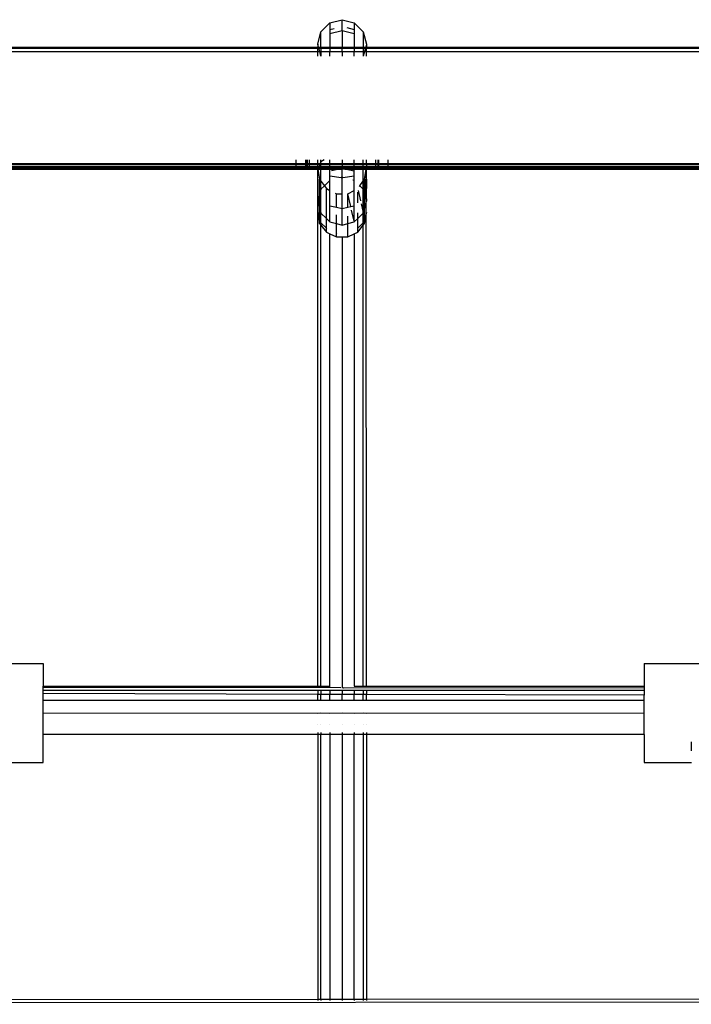
# Model space of a CAD drawing. Extents: x -6442 to 7718, y -7167 to 6416.
# Drawn here: x 272 to 492, y 351 to 674 of the extents above; entities that cross this region are included whole.
import ezdxf

# ---------------------------------------------------------------- set-up
doc = ezdxf.new("R2010")
doc.units = 0
doc.layers.get('0').update_dxf_attribs({"linetype": 'CONTINUOUS'})

# ---------------------------------------------------------------- blocks, each defined once
blk = doc.blocks.new('005381')
for p, q in [((371.07, 670.14), (373.99, 673.06)), ((373.99, 673.06), (377.99, 674.13)), ((373.99, 673.06), (373.99, 670.9)), ((377.99, 674.13), (381.99, 673.06)), ((377.99, 670.61), (377.99, 674.13)), ((379.5, 671.53), (381.99, 670.9)), ((381.99, 673.06), (384.92, 670.14)), ((381.99, 673.06), (381.99, 670.9)), ((369.99, 666.14), (371.07, 670.14)), ((371.07, 665.17), (371.07, 670.14)), ((373.99, 670.9), (375.44, 671.26)), ((373.99, 670.9), (373.99, 669.65)), ((373.99, 669.65), (377.99, 670.61)), ((373.99, 669.65), (373.99, 665.17)), ((377.99, 670.61), (381.99, 669.65)), ((377.99, 670.61), (377.99, 665.17)), ((381.99, 670.9), (381.99, 669.65)), ((381.99, 669.65), (381.99, 665.17)), ((384.92, 670.14), (385.99, 666.14)), ((384.92, 670.14), (384.92, 665.17)), ((125.99, 665.17), (369.99, 665.17)), ((369.99, 666.14), (369.99, 665.17)), ((370.26, 665.17), (369.99, 666.14)), ((369.99, 665.17), (369.99, 664.77)), ((369.99, 665.17), (370.26, 665.17)), ((370.37, 664.77), (370.26, 665.17)), ((370.26, 665.17), (371.07, 665.17)), ((371.07, 665.17), (371.07, 664.77)), ((371.07, 665.17), (373.99, 665.17)), ((373.99, 665.17), (373.99, 664.77)), ((373.99, 665.17), (377.99, 665.17)), ((377.99, 665.17), (377.99, 664.77)), ((377.99, 665.17), (381.99, 665.17)), ((381.99, 665.17), (381.99, 664.77)), ((381.99, 665.17), (384.92, 665.17)), ((384.92, 665.17), (384.92, 664.77)), ((384.92, 665.17), (385.73, 665.17)), ((385.73, 665.17), (385.62, 664.77)), ((385.99, 666.14), (385.73, 665.17)), ((385.73, 665.17), (385.99, 665.17)), ((385.99, 666.14), (385.99, 665.17)), ((385.99, 665.17), (385.99, 664.77)), ((385.99, 665.17), (629.99, 665.17)), ((125.99, 664.77), (369.99, 664.77)), ((125.99, 663.67), (369.99, 663.67)), ((369.99, 664.77), (370.37, 664.77)), ((369.99, 663.67), (369.99, 664.77)), ((369.99, 663.67), (370.66, 663.67)), ((369.99, 662.17), (369.99, 663.67)), ((370.66, 663.67), (370.37, 664.77)), ((370.37, 664.77), (371.07, 664.77)), ((371.07, 662.17), (370.66, 663.67)), ((370.66, 663.67), (371.07, 663.67)), ((371.07, 664.77), (371.07, 663.67)), ((371.07, 664.77), (373.99, 664.77)), ((371.07, 663.67), (371.07, 662.17)), ((371.07, 663.67), (373.99, 663.67)), ((373.99, 664.77), (373.99, 663.67)), ((373.99, 664.77), (377.99, 664.77)), ((373.99, 663.67), (377.99, 663.67)), ((373.99, 662.17), (373.99, 663.67)), ((377.99, 664.77), (381.99, 664.77)), ((377.99, 663.67), (377.99, 664.77)), ((377.99, 663.67), (377.99, 662.17)), ((377.99, 663.67), (381.99, 663.67)), ((381.99, 664.77), (381.99, 663.67)), ((381.99, 664.77), (384.92, 664.77)), ((381.99, 663.67), (384.92, 663.67)), ((381.99, 662.17), (381.99, 663.67)), ((384.92, 664.77), (384.92, 663.67)), ((384.92, 664.77), (385.62, 664.77)), ((385.33, 663.67), (384.92, 662.17)), ((384.92, 663.67), (384.92, 662.17)), ((384.92, 663.67), (385.33, 663.67)), ((385.62, 664.77), (385.33, 663.67)), ((385.33, 663.67), (385.99, 663.67)), ((385.62, 664.77), (385.99, 664.77)), ((385.99, 664.77), (629.99, 664.77)), ((385.99, 663.67), (385.99, 664.77)), ((385.99, 663.67), (629.99, 663.67)), ((385.99, 662.17), (385.99, 663.67)), ((132.99, 627.02), (362.99, 627.02)), ((132.99, 626.67), (362.99, 626.67)), ((362.99, 627.02), (362.99, 628.17)), ((362.99, 626.67), (362.99, 627.02)), ((362.99, 627.02), (365.99, 627.02)), ((362.99, 626.05), (362.99, 626.67)), ((362.99, 626.67), (365.99, 626.67)), ((365.99, 628.17), (365.99, 627.02)), ((365.99, 627.02), (365.99, 626.67)), ((365.99, 627.02), (366.15, 627.02)), ((365.99, 626.67), (365.99, 626.05)), ((365.99, 626.67), (366.15, 626.67)), ((366.15, 628.17), (366.15, 627.02)), ((366.15, 627.02), (366.15, 626.67)), ((366.15, 627.02), (366.58, 627.02)), ((366.15, 626.67), (366.15, 626.05)), ((366.15, 626.67), (366.58, 626.67)), ((366.58, 628.17), (366.58, 627.02)), ((366.58, 627.02), (366.58, 626.67)), ((366.58, 627.02), (367.23, 627.02)), ((366.58, 626.67), (366.58, 626.05)), ((366.58, 626.67), (367.23, 626.67)), ((367.23, 628.17), (367.23, 627.02)), ((367.23, 627.02), (367.23, 626.67)), ((367.23, 627.02), (369.99, 627.02)), ((367.23, 626.67), (367.23, 626.05)), ((367.23, 626.67), (369.99, 626.67)), ((369.99, 627.02), (369.99, 628.17)), ((369.99, 626.67), (369.99, 627.02)), ((369.99, 627.02), (370.85, 627.02)), ((369.99, 626.67), (370.71, 626.67)), ((369.99, 626.03), (369.99, 626.67)), ((370.71, 626.67), (370.47, 626.05)), ((370.85, 627.02), (370.71, 626.67)), ((370.71, 626.67), (371.07, 626.67)), ((371.07, 627.58), (370.85, 627.02)), ((370.85, 627.02), (371.07, 627.02)), ((372.1, 628.17), (371.07, 627.58)), ((371.07, 627.58), (371.07, 628.17)), ((371.07, 627.02), (371.07, 627.58)), ((371.07, 626.67), (371.07, 627.02)), ((371.07, 627.02), (373.99, 627.02)), ((371.07, 626.05), (371.07, 626.67)), ((371.07, 626.67), (373.99, 626.67)), ((373.99, 627.02), (373.99, 628.17)), ((373.99, 626.67), (373.99, 627.02)), ((373.99, 627.02), (377.99, 627.02)), ((373.99, 626.05), (373.99, 626.67)), ((373.99, 626.67), (377.99, 626.67)), ((377.99, 628.17), (377.99, 627.02)), ((377.99, 627.02), (377.99, 626.67)), ((377.99, 627.02), (381.99, 627.02)), ((377.99, 626.67), (377.99, 626.05)), ((377.99, 626.67), (381.99, 626.67)), ((381.99, 627.02), (381.99, 628.17)), ((381.99, 626.67), (381.99, 627.02)), ((381.99, 627.02), (384.92, 627.02)), ((381.99, 626.05), (381.99, 626.67)), ((381.99, 626.67), (384.92, 626.67)), ((384.92, 627.02), (384.92, 628.17)), ((384.92, 626.67), (384.92, 627.02)), ((384.92, 627.02), (385.99, 627.02)), ((384.92, 626.05), (384.92, 626.67)), ((384.92, 626.67), (385.99, 626.67)), ((385.99, 627.02), (385.99, 628.17)), ((385.99, 626.67), (385.99, 627.02)), ((385.99, 627.02), (388.99, 627.02)), ((385.99, 626.67), (388.99, 626.67)), ((385.99, 626.67), (385.99, 626.03)), ((388.99, 628.17), (388.99, 627.02)), ((388.99, 627.02), (388.99, 626.67)), ((388.99, 627.02), (389.73, 627.02)), ((388.99, 626.67), (388.99, 626.05)), ((388.99, 626.67), (389.73, 626.67)), ((389.73, 628.17), (389.73, 627.02)), ((389.73, 627.02), (389.73, 626.67)), ((389.73, 627.02), (389.99, 627.02)), ((389.73, 626.67), (389.73, 626.05)), ((389.73, 626.67), (389.99, 626.67)), ((389.99, 627.02), (389.99, 628.17)), ((389.99, 626.67), (389.99, 627.02)), ((389.99, 627.02), (392.99, 627.02)), ((389.99, 626.05), (389.99, 626.67)), ((389.99, 626.67), (392.99, 626.67)), ((392.99, 628.17), (392.99, 627.02)), ((392.99, 627.02), (392.99, 626.67)), ((392.99, 627.02), (622.99, 627.02)), ((392.99, 626.67), (392.99, 626.05)), ((392.99, 626.67), (622.99, 626.67)), ((125.91, 625.17), (369.99, 625.17)), ((125.95, 625.4), (369.99, 625.4)), ((125.98, 625.58), (369.99, 625.57)), ((132.99, 626.05), (362.99, 626.05)), ((362.99, 625.67), (362.99, 626.05)), ((362.99, 626.05), (365.99, 626.05)), ((365.99, 625.67), (362.99, 625.67)), ((365.99, 626.05), (365.99, 625.67)), ((365.99, 626.05), (366.15, 626.05)), ((365.99, 625.67), (366.15, 625.67)), ((366.15, 626.05), (366.15, 625.67)), ((366.15, 626.05), (366.58, 626.05)), ((366.58, 625.67), (366.15, 625.67)), ((366.58, 626.05), (366.58, 625.67)), ((366.58, 626.05), (367.23, 626.05)), ((366.58, 625.67), (367.23, 625.67)), ((367.23, 626.05), (367.23, 625.67)), ((367.23, 626.05), (369.99, 626.03)), ((367.23, 625.67), (369.99, 625.67)), ((369.99, 626.03), (370.47, 626.05)), ((369.99, 625.67), (369.99, 626.03)), ((369.99, 625.67), (370.32, 625.67)), ((369.99, 625.57), (369.99, 625.67)), ((369.99, 625.4), (369.99, 625.57)), ((369.99, 625.57), (370.29, 625.57)), ((369.99, 625.17), (369.99, 625.4)), ((369.99, 625.4), (370.22, 625.4)), ((369.99, 618.8), (369.99, 625.17)), ((369.99, 625.17), (370.13, 625.17)), ((369.99, 618.8), (370.09, 625.08)), ((370.13, 625.17), (370.09, 625.08)), ((370.09, 625.08), (370.64, 621.82)), ((370.22, 625.4), (370.13, 625.17)), ((370.13, 625.17), (371.07, 625.17)), ((370.29, 625.57), (370.22, 625.4)), ((370.22, 625.4), (371.07, 625.4)), ((370.32, 625.67), (370.29, 625.57)), ((370.29, 625.57), (371.07, 625.57)), ((370.47, 626.05), (370.32, 625.67)), ((370.32, 625.67), (371.07, 625.67)), ((370.47, 626.05), (371.07, 626.05)), ((371.07, 625.67), (371.07, 626.05)), ((371.07, 626.05), (373.99, 626.05)), ((371.07, 625.57), (371.07, 625.67)), ((371.07, 625.67), (373.99, 625.67)), ((371.07, 625.4), (371.07, 625.57)), ((371.07, 625.57), (373.99, 625.57)), ((371.07, 625.17), (371.07, 625.4)), ((371.07, 625.4), (373.99, 625.4)), ((371.07, 625.17), (373.99, 625.17)), ((371.07, 621.22), (371.07, 625.17)), ((373.99, 625.67), (373.99, 626.05)), ((373.99, 626.05), (377.99, 626.05)), ((373.99, 625.57), (373.99, 625.67)), ((373.99, 625.67), (377.99, 625.67)), ((373.99, 625.4), (373.99, 625.57)), ((373.99, 625.57), (377.99, 625.57)), ((373.99, 625.17), (373.99, 625.4)), ((373.99, 625.4), (377.99, 625.38)), ((373.99, 622.96), (373.99, 625.17)), ((373.99, 625.17), (377.06, 625.17)), ((377.06, 625.17), (374.52, 624.61)), ((377.99, 625.38), (377.06, 625.17)), ((377.06, 625.17), (377.99, 625.17)), ((377.99, 626.05), (377.99, 625.67)), ((377.99, 626.05), (381.99, 626.05)), ((377.99, 625.67), (377.99, 625.57)), ((377.99, 625.67), (381.99, 625.67)), ((377.99, 625.57), (377.99, 625.38)), ((377.99, 625.57), (381.99, 625.57)), ((377.99, 625.38), (381.99, 625.4)), ((377.99, 625.38), (377.99, 625.17)), ((377.99, 625.17), (378.83, 625.19)), ((377.99, 622.5), (377.99, 625.17)), ((378.93, 625.17), (378.83, 625.19)), ((381.99, 624.5), (378.93, 625.17)), ((378.93, 625.17), (381.99, 625.17)), ((381.99, 625.67), (381.99, 626.05)), ((381.99, 626.05), (384.92, 626.05)), ((381.99, 625.57), (381.99, 625.67)), ((381.99, 625.67), (384.92, 625.67)), ((381.99, 625.4), (381.99, 625.57)), ((381.99, 625.57), (384.92, 625.57)), ((381.99, 625.17), (381.99, 625.4)), ((381.99, 625.4), (384.92, 625.4)), ((381.99, 624.5), (381.99, 625.17)), ((381.99, 625.17), (384.92, 625.17)), ((381.99, 622.96), (381.99, 624.5)), ((384.92, 625.67), (384.92, 626.05)), ((384.92, 626.05), (385.99, 626.03)), ((384.92, 625.57), (384.92, 625.67)), ((384.92, 625.67), (385.99, 625.67)), ((384.92, 625.57), (385.98, 625.58)), ((384.92, 625.4), (384.92, 625.57)), ((384.92, 625.17), (384.92, 625.4)), ((384.92, 625.4), (385.95, 625.4)), ((384.92, 625.17), (385.91, 625.17)), ((384.92, 621.22), (384.92, 625.17)), ((385.35, 621.82), (385.9, 625.08)), ((385.9, 625.08), (385.91, 625.17)), ((385.99, 455.68), (385.9, 625.08)), ((385.9, 625.08), (385.99, 618.8)), ((385.95, 625.4), (385.91, 625.17)), ((385.91, 625.17), (629.99, 625.17)), ((385.98, 625.58), (385.95, 625.4)), ((385.95, 625.4), (629.99, 625.4)), ((385.98, 625.58), (385.99, 625.67)), ((385.98, 625.58), (629.99, 625.57)), ((385.99, 626.03), (388.99, 626.05)), ((385.99, 625.67), (385.99, 626.03)), ((388.99, 625.67), (385.99, 625.67)), ((388.99, 626.05), (388.99, 625.67)), ((388.99, 626.05), (389.73, 626.05)), ((389.73, 625.67), (388.99, 625.67)), ((389.73, 626.05), (389.73, 625.67)), ((389.73, 626.05), (389.99, 626.05)), ((389.73, 625.67), (389.99, 625.67)), ((389.99, 625.67), (389.99, 626.05)), ((389.99, 626.05), (392.99, 626.05)), ((392.99, 625.67), (389.99, 625.67)), ((392.99, 626.05), (392.99, 625.67)), ((392.99, 626.05), (622.99, 626.05)), ((370.8, 617.61), (370.64, 621.82)), ((370.64, 621.82), (371.07, 621.22)), ((370.64, 617.01), (370.64, 621.82)), ((371.07, 618.57), (371.07, 621.22)), ((371.07, 621.22), (372.18, 619.67)), ((373.99, 621.45), (372.18, 619.67)), ((373.99, 622.96), (377.74, 622.44)), ((373.99, 621.45), (373.99, 622.96)), ((373.99, 618.16), (373.99, 621.45)), ((377.99, 622.5), (377.74, 622.44)), ((377.74, 622.44), (377.99, 622.4)), ((377.99, 622.4), (377.99, 622.5)), ((377.99, 622.4), (378.24, 622.44)), ((377.99, 617.04), (377.99, 622.4)), ((378.24, 622.44), (378.02, 622.49)), ((378.24, 622.44), (381.99, 622.96)), ((381.99, 621.45), (381.48, 621.58)), ((381.99, 621.45), (381.99, 622.96)), ((381.99, 618.16), (381.99, 621.45)), ((383.81, 619.67), (383.71, 619.77)), ((383.81, 619.67), (384.79, 621.04)), ((384.79, 621.04), (384.92, 621.22)), ((384.79, 621.04), (384.82, 618.67)), ((384.79, 621.04), (384.92, 620.36)), ((384.92, 621.22), (385.35, 621.82)), ((384.92, 621.22), (384.92, 620.36)), ((384.92, 620.36), (385.35, 618.15)), ((384.92, 618.57), (384.92, 620.36)), ((385.35, 621.82), (385.99, 614.82)), ((385.35, 618.15), (385.35, 621.82)), ((369.99, 614.65), (369.99, 618.8)), ((370.64, 617.01), (369.99, 614.65)), ((370.8, 617.61), (370.64, 617.01)), ((370.64, 612.29), (370.64, 617.01)), ((371.07, 618.57), (370.8, 617.61)), ((371.07, 610.92), (370.8, 617.61)), ((372.18, 619.67), (371.07, 618.57)), ((371.07, 610.92), (371.07, 618.57)), ((372.18, 619.67), (372.84, 618.75)), ((372.84, 618.75), (373.99, 618.16)), ((372.84, 608.98), (372.84, 618.75)), ((373.99, 613.11), (373.99, 618.16)), ((375.77, 617.23), (376.14, 617.04)), ((376.14, 617.04), (377.99, 617.04)), ((376.14, 612.64), (376.14, 617.04)), ((377.99, 612.23), (377.99, 617.04)), ((379.79, 617.04), (379.84, 617.04)), ((379.84, 617.04), (381.99, 618.16)), ((380.85, 612.86), (379.84, 617.04)), ((379.84, 612.64), (379.84, 617.04)), ((381.99, 613.11), (381.99, 618.16)), ((383.15, 614.06), (383.15, 617.59)), ((383.29, 618.14), (384.04, 614.79)), ((383.61, 619.4), (383.81, 619.67)), ((384.82, 618.67), (383.81, 619.67)), ((384.82, 618.67), (384.86, 615.47)), ((384.92, 618.57), (384.82, 618.67)), ((385.35, 617.01), (384.92, 618.57)), ((384.92, 610.92), (384.92, 618.57)), ((385.35, 618.15), (385.99, 614.82)), ((385.35, 617.01), (385.35, 618.15)), ((385.99, 614.65), (385.35, 617.01)), ((385.35, 612.29), (385.35, 617.01)), ((385.99, 614.82), (385.99, 618.8)), ((369.99, 614.65), (370.64, 612.29)), ((370.01, 610.88), (369.99, 614.65)), ((384.27, 613.8), (384.92, 610.92)), ((384.86, 615.36), (384.92, 610.92)), ((385.35, 612.29), (385.99, 614.65)), ((385.99, 614.82), (385.99, 614.65)), ((369.99, 455.68), (370.01, 610.88)), ((370.01, 610.88), (370.64, 607.37)), ((370.64, 608.87), (370.01, 610.88)), ((370.64, 612.29), (371.07, 610.72)), ((370.64, 608.87), (370.64, 612.29)), ((371.07, 610.92), (371.07, 610.72)), ((371.07, 610.72), (372.84, 608.98)), ((371.07, 607.51), (371.07, 610.72)), ((373.99, 613.11), (376.14, 612.64)), ((373.99, 607.85), (373.99, 613.11)), ((376.14, 612.64), (377.99, 612.23)), ((376.14, 607.28), (376.14, 610.2)), ((377.99, 612.23), (379.84, 612.64)), ((377.99, 606.79), (377.99, 612.23)), ((379.84, 612.64), (380.85, 612.86)), ((380.85, 612.86), (381.99, 613.11)), ((381.99, 608.06), (381.12, 611.72)), ((381.99, 608.06), (381.99, 613.11)), ((383.15, 608.98), (383.15, 610.87)), ((383.15, 608.98), (384.92, 610.72)), ((384.92, 610.72), (385.35, 612.29)), ((384.92, 610.92), (384.92, 610.72)), ((384.92, 607.51), (384.92, 610.72)), ((385.35, 608.87), (385.35, 612.29)), ((385.35, 607.37), (385.98, 610.88)), ((385.98, 610.88), (385.35, 608.87)), ((371.07, 607.51), (370.64, 608.87)), ((370.64, 607.37), (370.64, 608.87)), ((370.64, 607.37), (371.07, 606.81)), ((372.84, 605.8), (371.07, 607.51)), ((371.07, 607.51), (371.07, 606.81)), ((372.84, 608.98), (373.99, 607.85)), ((372.84, 605.8), (372.84, 608.98)), ((373.99, 607.85), (376.14, 607.28)), ((376.14, 607.28), (377.99, 606.79)), ((376.14, 604.13), (376.14, 607.28)), ((377.99, 606.79), (379.84, 607.28)), ((379.84, 607.28), (379.84, 609.71)), ((379.84, 607.28), (381.99, 607.85)), ((379.84, 604.13), (379.84, 607.28)), ((381.99, 607.85), (383.15, 608.98)), ((381.99, 608.06), (381.99, 607.85)), ((383.15, 605.8), (383.15, 608.98)), ((384.92, 607.51), (383.15, 605.8)), ((385.35, 608.87), (384.92, 607.51)), ((384.92, 606.81), (384.92, 607.51)), ((384.92, 606.81), (385.35, 607.37)), ((385.35, 607.37), (385.35, 608.87)), ((371.07, 606.81), (372.84, 604.5)), ((371.07, 455.68), (371.07, 606.81)), ((372.95, 605.69), (372.84, 605.8)), ((372.84, 604.5), (372.84, 605.8)), ((372.84, 604.5), (373.99, 603.94)), ((373.99, 603.94), (376.14, 602.9)), ((373.99, 455.68), (373.99, 603.94)), ((376.14, 604.13), (375.97, 604.17)), ((376.3, 604.09), (376.14, 604.13)), ((376.14, 602.9), (376.14, 604.13)), ((379.84, 604.13), (379.69, 604.09)), ((380.02, 604.17), (379.84, 604.13)), ((379.84, 602.9), (379.84, 604.13)), ((379.84, 602.9), (381.99, 603.94)), ((381.99, 603.94), (383.15, 604.5)), ((381.99, 603.94), (381.99, 455.68)), ((383.15, 605.8), (383.04, 605.69)), ((383.15, 604.5), (384.92, 606.81)), ((383.15, 604.5), (383.15, 605.8)), ((384.92, 455.68), (384.92, 606.81)), ((376.14, 602.9), (377.99, 602.9)), ((377.99, 602.9), (377.99, 455.04)), ((377.99, 602.9), (379.84, 602.9)), ((217.02, 463.12), (280.02, 463.12)), ((280.02, 463.12), (280.02, 455.68)), ((477.02, 463.12), (540.02, 463.12)), ((477.02, 463.12), (477.02, 455.68)), ((280.02, 455.68), (369.99, 455.68)), ((280.02, 455.24), (280.02, 455.68)), ((377.57, 455.11), (280.02, 455.24)), ((280.02, 454.18), (280.02, 455.24)), ((369.99, 455.68), (371.07, 455.68)), ((371.07, 455.68), (373.99, 455.68)), ((373.99, 455.68), (374.09, 455.68)), ((381.9, 455.68), (381.99, 455.68)), ((381.99, 455.68), (384.92, 455.68)), ((384.92, 455.68), (385.99, 455.68)), ((385.99, 455.68), (477.02, 455.68)), ((477.02, 455.68), (477.02, 454.96)), ((280.02, 453.22), (280.02, 454.18)), ((369.99, 454.18), (280.02, 454.18)), ((369.99, 452.96), (280.02, 453.22)), ((280.02, 450.95), (280.02, 453.22)), ((371.07, 454.18), (369.99, 454.18)), ((369.99, 454.18), (369.99, 452.96)), ((371.07, 452.96), (369.99, 452.96)), ((369.99, 450.92), (369.99, 452.96)), ((371.07, 454.18), (371.07, 452.96)), ((373.99, 454.18), (371.07, 454.18)), ((373.99, 452.95), (371.07, 452.96)), ((371.07, 450.92), (371.07, 452.96)), ((373.99, 454.18), (373.99, 452.95)), ((377.99, 454.18), (373.99, 454.18)), ((377.99, 452.94), (373.99, 452.95)), ((373.99, 450.92), (373.99, 452.95)), ((377.57, 455.11), (377.63, 455.1)), ((377.99, 454.18), (377.99, 452.94)), ((381.99, 454.18), (377.99, 454.18)), ((381.99, 452.93), (377.99, 452.94)), ((377.99, 450.92), (377.99, 452.94)), ((378.35, 455.1), (378.41, 455.11)), ((477.02, 454.96), (378.41, 455.11)), ((381.99, 454.18), (381.99, 452.93)), ((384.92, 454.18), (381.99, 454.18)), ((384.92, 452.92), (381.99, 452.93)), ((381.99, 450.92), (381.99, 452.93)), ((384.92, 454.18), (384.92, 452.92)), ((385.99, 454.18), (384.92, 454.18)), ((385.99, 452.92), (384.92, 452.92)), ((384.92, 450.92), (384.92, 452.92)), ((477.02, 454.18), (385.99, 454.18)), ((385.99, 454.18), (385.99, 452.92)), ((477.02, 452.65), (385.99, 452.92)), ((385.99, 450.92), (385.99, 452.92)), ((477.02, 454.96), (477.02, 454.18)), ((477.02, 454.18), (477.02, 452.65)), ((477.02, 450.95), (477.02, 452.65)), ((369.99, 450.92), (280.02, 450.95)), ((280.02, 446.87), (280.02, 450.95)), ((371.07, 450.92), (369.99, 450.92)), ((373.99, 450.92), (371.07, 450.92)), ((377.99, 450.92), (373.99, 450.92)), ((381.99, 450.92), (377.99, 450.92)), ((384.92, 450.92), (381.99, 450.92)), ((385.99, 450.92), (384.92, 450.92)), ((477.02, 450.95), (385.99, 450.92)), ((477.02, 446.87), (477.02, 450.95)), ((280.02, 446.87), (369.99, 446.83)), ((280.02, 439.78), (280.02, 446.87)), ((369.99, 446.87), (369.99, 446.83)), ((369.99, 446.83), (371.07, 446.87)), ((371.07, 446.87), (371.07, 446.83)), ((371.07, 446.87), (373.99, 446.83)), ((373.99, 446.87), (373.99, 446.83)), ((373.99, 446.83), (377.99, 446.87)), ((377.99, 446.87), (377.99, 446.83)), ((377.99, 446.87), (381.99, 446.83)), ((381.99, 446.87), (381.99, 446.83)), ((381.99, 446.83), (384.92, 446.87)), ((384.92, 446.87), (384.92, 446.83)), ((384.92, 446.87), (385.99, 446.83)), ((385.99, 446.87), (385.99, 446.83)), ((385.99, 446.83), (477.02, 446.87)), ((477.02, 439.78), (477.02, 446.87)), ((369.99, 443.01), (369.99, 442.97)), ((371.07, 443.01), (371.07, 442.97)), ((373.99, 443.01), (373.99, 442.97)), ((377.99, 443.01), (377.99, 442.97)), ((381.99, 443.01), (381.99, 442.97)), ((384.92, 443.01), (384.92, 442.97)), ((385.99, 443.01), (385.99, 442.97)), ((369.99, 439.78), (280.02, 439.78)), ((280.02, 430.63), (280.02, 439.78)), ((369.99, 440.42), (369.99, 439.78)), ((371.07, 439.78), (369.99, 439.78)), ((369.99, 439.78), (369.99, 353.01)), ((371.07, 440.42), (371.07, 439.78)), ((373.99, 439.78), (371.07, 439.78)), ((371.07, 353.01), (371.07, 439.78)), ((373.99, 440.42), (373.99, 439.78)), ((377.99, 439.78), (373.99, 439.78)), ((373.99, 439.78), (373.99, 353.02)), ((377.99, 440.42), (377.99, 439.78)), ((381.99, 439.78), (377.99, 439.78)), ((377.99, 439.78), (377.99, 353.02)), ((381.99, 440.42), (381.99, 439.78)), ((384.92, 439.78), (381.99, 439.78)), ((381.99, 353.03), (381.99, 439.78)), ((384.92, 440.42), (384.92, 439.78)), ((385.99, 439.78), (384.92, 439.78)), ((384.92, 439.78), (384.92, 353.03)), ((385.99, 440.42), (385.99, 439.78)), ((477.02, 439.78), (385.99, 439.78)), ((385.99, 439.78), (385.99, 353.03)), ((477.02, 439.78), (477.02, 430.63)), ((492.42, 437.36), (492.45, 434.48)), ((264.58, 430.63), (280.02, 430.63)), ((477.02, 430.63), (492.5, 430.63)), ((1362.26, 353.08), (-140.86, 351.36)), ((256.52, 352.88), (369.99, 353.01)), ((369.99, 353.01), (369.99, 352.56)), ((369.99, 353.01), (371.07, 353.01)), ((371.07, 353.01), (373.99, 353.02)), ((371.07, 353.01), (371.07, 352.56)), ((373.99, 353.02), (373.99, 352.56)), ((373.99, 353.02), (377.99, 353.02)), ((377.99, 353.02), (381.99, 353.03)), ((377.99, 353.02), (377.99, 352.56)), ((381.99, 353.03), (381.99, 352.56)), ((381.99, 353.03), (384.92, 353.03)), ((384.92, 353.03), (384.92, 352.56)), ((384.92, 353.03), (385.99, 353.03)), ((385.99, 353.03), (500.52, 353.16)), ((385.99, 353.03), (385.99, 352.56))]:
    blk.add_line(p, q)

msp = doc.modelspace()

# ---------------------------------------------------------------- block references
at = {"ltscale": 100}
msp.add_blockref('005381', (0, 0), dxfattribs=at)

doc.saveas('drawing.dxf')
